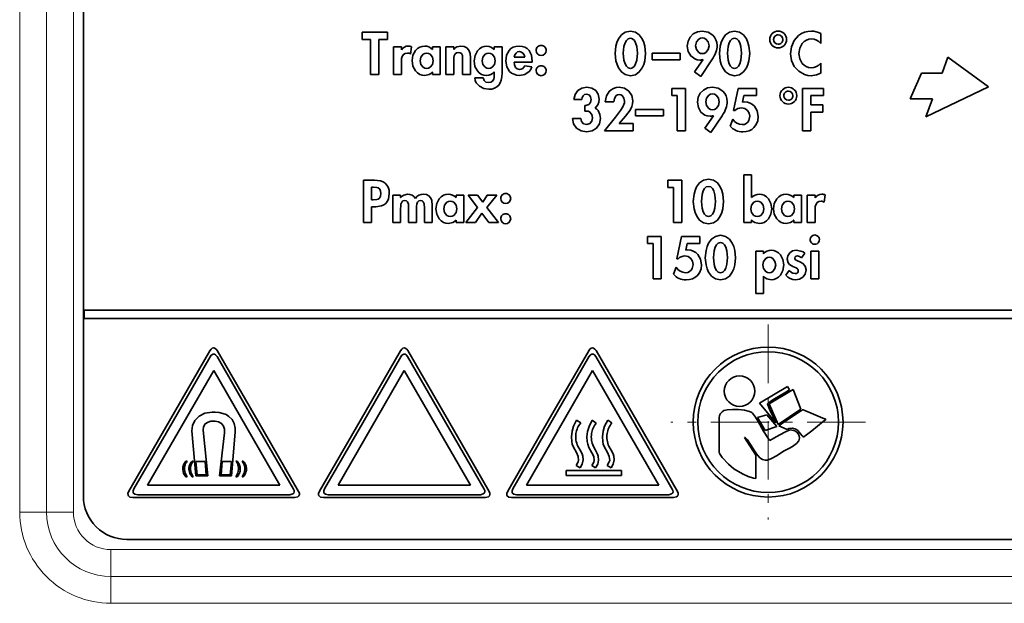
# Model space of a CAD drawing. Extents: x 0 to 210, y 0 to 297.
# Drawn here: x 103 to 114, y 216 to 222 of the extents above; entities that cross this region are included whole.
import ezdxf

# ---------------------------------------------------------------- set-up
doc = ezdxf.new("R2010")
doc.units = 0
doc.linetypes.add('DASHDOT', pattern=[18.5, 12, -3, 0.5, -3])

msp = doc.modelspace()

# ---------------------------------------------------------------- linework, layer by layer
at = {"color": 7, "lineweight": 13}
for p, q in [((102.584816, 216.785507), (102.584816, 227.785507)), ((102.893829, 216.785507), (102.893829, 227.785507)), ((103.202835, 216.785507), (103.202835, 227.785507)), ((102.893829, 216.785507), (102.584816, 216.785507)), ((102.893829, 216.785507), (103.202835, 216.785507)), ((103.636093, 216.352249), (119.636101, 216.352249)), ((103.636093, 216.043243), (103.636093, 216.352249)), ((103.636093, 216.043243), (103.636093, 215.734238)), ((119.636101, 216.043243), (103.636093, 216.043243)), ((119.636101, 215.734238), (103.636093, 215.734238))]:
    msp.add_line(p, q, dxfattribs=at)
at = {"color": 7, "lineweight": 35}
for p, q in [((103.319366, 227.635437), (103.319366, 216.968781)), ((106.529839, 222.310471), (106.821579, 222.310471)), ((106.529839, 222.227676), (106.529839, 222.310471)), ((106.628166, 222.227676), (106.529839, 222.227676)), ((106.628166, 221.822739), (106.628166, 222.227676)), ((106.723251, 222.227676), (106.723251, 221.822739)), ((106.821579, 222.227676), (106.723251, 222.227676)), ((106.821579, 222.310471), (106.821579, 222.227676)), ((111.813721, 222.294937), (111.813721, 222.181076)), ((106.891258, 222.14035), (106.981804, 222.14035)), ((106.891258, 221.822739), (106.891258, 222.14035)), ((106.981804, 222.14035), (106.981804, 222.107361)), ((106.981804, 222.107361), (106.983093, 222.107361)), ((107.099541, 222.142929), (107.088547, 222.058838)), ((107.339493, 222.14035), (107.428749, 222.14035)), ((107.339493, 222.110565), (107.339493, 222.14035)), ((107.428749, 222.14035), (107.428749, 221.822739)), ((107.494034, 222.14035), (107.584579, 222.14035)), ((107.494034, 221.822739), (107.494034, 222.14035)), ((107.584579, 222.14035), (107.584579, 222.111237)), ((107.584579, 222.111237), (107.585876, 222.111237)), ((108.050247, 222.10994), (108.051559, 222.10994)), ((108.051559, 222.14035), (108.142113, 222.14035)), ((108.051559, 222.10994), (108.051559, 222.14035)), ((108.142113, 222.14035), (108.142113, 221.842133)), ((107.688049, 221.822739), (107.688049, 221.990906)), ((107.778656, 222.016785), (107.778656, 221.822739)), ((108.28244, 222.02327), (108.403427, 222.02327)), ((109.87149, 222.067245), (110.194931, 222.067245)), ((109.87149, 221.992859), (109.87149, 222.067245)), ((110.194931, 221.992859), (109.87149, 221.992859)), ((110.194931, 222.067245), (110.194931, 221.992859)), ((110.360413, 221.853134), (110.460716, 221.994781)), ((110.559647, 221.994156), (110.430283, 221.802032)), ((110.460716, 221.994781), (110.459396, 221.996078)), ((113.278793, 222.024231), (113.210983, 221.837646)), ((113.747108, 221.679962), (113.278793, 222.024231)), ((106.981804, 221.965668), (106.981804, 221.822739)), ((107.584579, 221.979919), (107.584579, 221.822739)), ((108.4888, 221.966965), (108.279861, 221.966965)), ((108.403427, 221.924942), (108.486855, 221.911362)), ((108.4888, 221.977966), (108.4888, 221.966965)), ((111.813721, 221.952087), (111.813721, 221.838898)), ((106.723251, 221.822739), (106.628166, 221.822739)), ((106.981804, 221.822739), (106.891258, 221.822739)), ((107.339493, 221.851837), (107.338196, 221.851837)), ((107.339493, 221.822739), (107.339493, 221.851837)), ((107.428749, 221.822739), (107.339493, 221.822739)), ((107.584579, 221.822739), (107.494034, 221.822739)), ((107.778656, 221.822739), (107.688049, 221.822739)), ((107.827744, 221.785217), (107.923462, 221.785217)), ((108.051559, 221.854431), (108.050247, 221.854431)), ((108.051559, 221.833725), (108.051559, 221.854431)), ((110.430283, 221.802032), (110.360413, 221.853134)), ((112.972916, 221.837646), (112.845459, 221.543533)), ((113.210983, 221.837646), (112.972916, 221.837646)), ((110.096687, 221.663712), (110.255791, 221.663712)), ((110.096687, 221.580917), (110.096687, 221.663712)), ((110.255791, 221.663712), (110.255791, 221.17598)), ((110.808731, 221.407547), (110.861099, 221.663712)), ((110.861099, 221.663712), (111.073318, 221.663712)), ((111.073318, 221.663712), (111.073318, 221.580917)), ((111.604889, 221.663712), (111.846855, 221.663712)), ((111.604889, 221.17598), (111.604889, 221.663712)), ((111.846855, 221.663712), (111.846855, 221.580917)), ((113.025452, 221.335693), (113.747108, 221.679962)), ((109.060577, 221.53627), (108.970024, 221.53627)), ((110.160706, 221.580917), (110.096687, 221.580917)), ((110.160706, 221.17598), (110.160706, 221.580917)), ((110.928391, 221.580917), (110.911568, 221.5065)), ((111.073318, 221.580917), (110.928391, 221.580917)), ((111.846855, 221.580917), (111.699974, 221.580917)), ((111.699974, 221.580917), (111.699974, 221.473511)), ((112.845459, 221.543533), (113.10218, 221.543533)), ((113.10218, 221.543533), (113.025452, 221.335693)), ((109.096802, 221.468353), (109.10714, 221.468353)), ((109.096802, 221.400421), (109.096802, 221.468353)), ((109.431152, 221.510406), (109.330208, 221.510406)), ((110.911568, 221.5065), (110.936142, 221.507828)), ((111.699974, 221.473511), (111.837784, 221.473511)), ((111.837784, 221.473511), (111.837784, 221.390717)), ((108.951881, 221.316986), (109.047653, 221.316986)), ((109.114258, 221.401718), (109.096802, 221.400421)), ((109.323723, 221.17598), (109.447922, 221.33252)), ((109.564362, 221.342224), (109.492592, 221.258774)), ((109.679489, 221.420486), (110.002922, 221.420486)), ((109.679489, 221.3461), (109.679489, 221.420486)), ((110.002922, 221.3461), (109.679489, 221.3461)), ((110.002922, 221.420486), (110.002922, 221.3461)), ((110.4776, 221.206375), (110.577911, 221.348022)), ((110.676842, 221.347397), (110.547478, 221.155273)), ((110.577911, 221.348022), (110.576591, 221.349319)), ((110.77124, 221.227737), (110.79966, 221.309204)), ((110.823601, 221.407547), (110.808731, 221.407547)), ((111.699974, 221.390717), (111.699974, 221.17598)), ((111.837784, 221.390717), (111.699974, 221.390717)), ((109.492592, 221.258774), (109.652328, 221.258774)), ((109.652328, 221.258774), (109.652328, 221.17598)), ((110.547478, 221.155273), (110.4776, 221.206375)), ((109.652328, 221.17598), (109.323723, 221.17598)), ((110.255791, 221.17598), (110.160706, 221.17598)), ((111.699974, 221.17598), (111.604889, 221.17598)), ((110.926094, 220.117645), (110.926094, 220.666183)), ((110.926094, 220.666183), (111.01664, 220.666183)), ((111.01664, 220.666183), (111.01664, 220.406143)), ((106.544334, 220.605377), (106.673698, 220.605377)), ((106.544334, 220.117645), (106.544334, 220.605377)), ((106.63942, 220.526459), (106.63942, 220.378983)), ((106.656242, 220.526459), (106.63942, 220.526459)), ((110.053047, 220.605377), (110.212158, 220.605377)), ((110.053047, 220.522583), (110.053047, 220.605377)), ((110.117073, 220.522583), (110.053047, 220.522583)), ((110.117073, 220.117645), (110.117073, 220.522583)), ((110.212158, 220.605377), (110.212158, 220.117645)), ((106.883247, 220.435242), (106.973793, 220.435242)), ((106.883247, 220.117645), (106.883247, 220.435242)), ((106.973793, 220.435242), (106.973793, 220.406769)), ((106.973793, 220.406769), (106.975082, 220.406769)), ((107.612801, 220.435242), (107.702057, 220.435242)), ((107.612801, 220.405472), (107.612801, 220.435242)), ((107.702057, 220.435242), (107.702057, 220.117645)), ((107.859215, 220.290359), (107.749886, 220.435242)), ((107.749886, 220.435242), (107.859848, 220.435242)), ((107.859848, 220.435242), (107.918701, 220.353088)), ((107.918701, 220.353088), (107.96917, 220.435242)), ((108.080444, 220.435242), (107.967903, 220.290359)), ((107.96917, 220.435242), (108.080444, 220.435242)), ((111.502403, 220.435242), (111.59169, 220.435242)), ((111.502403, 220.405472), (111.502403, 220.435242)), ((111.59169, 220.435242), (111.59169, 220.117645)), ((111.656914, 220.435242), (111.747459, 220.435242)), ((111.656914, 220.117645), (111.656914, 220.435242)), ((111.747459, 220.435242), (111.747459, 220.402267)), ((111.747459, 220.402267), (111.748779, 220.402267)), ((111.865227, 220.437836), (111.854202, 220.353745)), ((106.63942, 220.378983), (106.658829, 220.378983)), ((106.63942, 220.300064), (106.63942, 220.117645)), ((106.686646, 220.300064), (106.63942, 220.300064)), ((107.337341, 220.315582), (107.337341, 220.117645)), ((107.723358, 220.117645), (107.859215, 220.290359)), ((107.967903, 220.290359), (108.101807, 220.117645)), ((106.973793, 220.273529), (106.973793, 220.117645)), ((107.065002, 220.117645), (107.065002, 220.278702)), ((107.155548, 220.273529), (107.155548, 220.117645)), ((107.246765, 220.117645), (107.246765, 220.284531)), ((107.908997, 220.228256), (107.835899, 220.117645)), ((107.990524, 220.117645), (107.908997, 220.228256)), ((111.747459, 220.26059), (111.747459, 220.117645)), ((106.63942, 220.117645), (106.544334, 220.117645)), ((106.973793, 220.117645), (106.883247, 220.117645)), ((107.155548, 220.117645), (107.065002, 220.117645)), ((107.337341, 220.117645), (107.246765, 220.117645)), ((107.612801, 220.146759), (107.611511, 220.146759)), ((107.612801, 220.117645), (107.612801, 220.146759)), ((107.702057, 220.117645), (107.612801, 220.117645)), ((107.835899, 220.117645), (107.723358, 220.117645)), ((108.101807, 220.117645), (107.990524, 220.117645)), ((110.212158, 220.117645), (110.117073, 220.117645)), ((111.01664, 220.117645), (110.926094, 220.117645)), ((111.01664, 220.147385), (111.01664, 220.117645)), ((111.01796, 220.147385), (111.01664, 220.147385)), ((111.502403, 220.146759), (111.501083, 220.146759)), ((111.502403, 220.117645), (111.502403, 220.146759)), ((111.59169, 220.117645), (111.502403, 220.117645)), ((111.747459, 220.117645), (111.656914, 220.117645)), ((109.817001, 219.958618), (109.976105, 219.958618)), ((109.817001, 219.875824), (109.817001, 219.958618)), ((109.976105, 219.958618), (109.976105, 219.470886)), ((110.155197, 219.702454), (110.207565, 219.958618)), ((110.207565, 219.958618), (110.419777, 219.958618)), ((110.419777, 219.958618), (110.419777, 219.875824)), ((109.881027, 219.875824), (109.817001, 219.875824)), ((109.881027, 219.470886), (109.881027, 219.875824)), ((110.274857, 219.875824), (110.258034, 219.801407)), ((110.419777, 219.875824), (110.274857, 219.875824)), ((110.258034, 219.801407), (110.282608, 219.802734)), ((111.063896, 219.788483), (111.154449, 219.788483)), ((111.063896, 219.301407), (111.063896, 219.788483)), ((111.154449, 219.788483), (111.154449, 219.759384)), ((111.631134, 219.765839), (111.592316, 219.71344)), ((111.699005, 219.788483), (111.789551, 219.788483)), ((111.699005, 219.470886), (111.699005, 219.788483)), ((111.789551, 219.788483), (111.789551, 219.470886)), ((110.170067, 219.702454), (110.155197, 219.702454)), ((110.117706, 219.522644), (110.146126, 219.604126)), ((111.154449, 219.500626), (111.154449, 219.301407)), ((111.155769, 219.500626), (111.154449, 219.500626)), ((111.409897, 219.51358), (111.451302, 219.567261)), ((109.976105, 219.470886), (109.881027, 219.470886)), ((111.789551, 219.470886), (111.699005, 219.470886)), ((111.154449, 219.301407), (111.063896, 219.301407)), ((103.328598, 219.109818), (114.242714, 219.109818)), ((103.328598, 219.01355), (103.328598, 219.109818)), ((114.242714, 219.01355), (103.328598, 219.01355)), ((104.310249, 217.834473), (104.775627, 218.640457)), ((104.860451, 218.645462), (105.328697, 217.834473)), ((106.505943, 217.834473), (106.971321, 218.640457)), ((107.056137, 218.645462), (107.524384, 217.834473)), ((108.674698, 217.834473), (109.140076, 218.640457)), ((109.224899, 218.645462), (109.693146, 217.834473)), ((104.341187, 217.813248), (104.77832, 218.570465)), ((104.857994, 218.575089), (105.297844, 217.813248)), ((106.53688, 217.813248), (106.974014, 218.570465)), ((107.05368, 218.575089), (107.49353, 217.813248)), ((108.705635, 217.813248), (109.142769, 218.570465)), ((109.222435, 218.575089), (109.662292, 217.813248)), ((104.057961, 217.095901), (104.82003, 218.415817)), ((104.82003, 218.415817), (105.582031, 217.095901)), ((106.253654, 217.095901), (107.015724, 218.415817)), ((107.015724, 218.415817), (107.777718, 217.095901)), ((108.422409, 217.095901), (109.184479, 218.415817)), ((109.184479, 218.415817), (109.946472, 217.095901)), ((111.432281, 218.229797), (111.107811, 218.037445)), ((111.496368, 218.197723), (111.219978, 218.029434)), ((111.452271, 218.193695), (111.432281, 218.229797)), ((111.584488, 217.96933), (111.496368, 218.197723)), ((111.107811, 218.037445), (111.296089, 217.813126)), ((111.219978, 218.029434), (111.324142, 217.793152)), ((104.837173, 217.934677), (104.802597, 217.934677)), ((111.191986, 217.905319), (111.083801, 217.87323)), ((111.308113, 217.769119), (111.191986, 217.905319)), ((111.324142, 217.793152), (111.584488, 217.96933)), ((103.842438, 217.024063), (104.310249, 217.834473)), ((103.901634, 217.052063), (104.341187, 217.813248)), ((104.820251, 217.83316), (104.837173, 217.83316)), ((105.297844, 217.813248), (105.738358, 217.05014)), ((105.328697, 217.834473), (105.797676, 217.022156)), ((106.038132, 217.024063), (106.505943, 217.834473)), ((106.097328, 217.052063), (106.53688, 217.813248)), ((107.49353, 217.813248), (107.934044, 217.05014)), ((107.524384, 217.834473), (107.99337, 217.022156)), ((108.206894, 217.024063), (108.674698, 217.834473)), ((108.266083, 217.052063), (108.705635, 217.813248)), ((109.000877, 217.843262), (109.04789, 217.811111)), ((109.179901, 217.842163), (109.226913, 217.810013)), ((109.359077, 217.843262), (109.406158, 217.811111)), ((109.662292, 217.813248), (110.102798, 217.05014)), ((109.693146, 217.834473), (110.162125, 217.022156)), ((110.643127, 217.87323), (110.643127, 217.476608)), ((111.083801, 217.87323), (111.171997, 217.724991)), ((104.569389, 217.718384), (104.615738, 217.200485)), ((104.751839, 217.200485), (104.696663, 217.727219)), ((104.943108, 217.697052), (104.887932, 217.200485)), ((104.943108, 217.739716), (104.943108, 217.697052)), ((105.024033, 217.200485), (105.065964, 217.705887)), ((105.065964, 217.705887), (105.065964, 217.752228)), ((111.171997, 217.724991), (111.308113, 217.769119)), ((111.332138, 217.7771), (111.428284, 217.737061)), ((111.063736, 217.440582), (110.93557, 217.644897)), ((104.499947, 217.371155), (104.513336, 217.371155)), ((104.570641, 217.371155), (104.58403, 217.371155)), ((104.615738, 217.366013), (104.722412, 217.366013)), ((104.628983, 217.212982), (104.615738, 217.366013)), ((104.722412, 217.366013), (104.734917, 217.212982)), ((104.904854, 217.212982), (104.917358, 217.366013)), ((104.917358, 217.366013), (105.024033, 217.366013)), ((105.024033, 217.366013), (105.010788, 217.212982)), ((105.07634, 217.371155), (105.089729, 217.371155)), ((105.147041, 217.371155), (105.160431, 217.371155)), ((111.063736, 217.172211), (111.063736, 217.440582)), ((111.171989, 217.380539), (111.179871, 217.380539)), ((108.880074, 217.263077), (109.519287, 217.263077)), ((108.880074, 217.206879), (108.880074, 217.263077)), ((109.04097, 217.294678), (108.996246, 217.322189)), ((109.219994, 217.293503), (109.17527, 217.321091)), ((109.399246, 217.294678), (109.354515, 217.322189)), ((109.519287, 217.263077), (109.519287, 217.206879)), ((104.513336, 217.188782), (104.499947, 217.188782)), ((104.58403, 217.188782), (104.570641, 217.188782)), ((104.615738, 217.200485), (104.751839, 217.200485)), ((104.734917, 217.212982), (104.628983, 217.212982)), ((104.887932, 217.200485), (105.024033, 217.200485)), ((105.010788, 217.212982), (104.904854, 217.212982)), ((105.089729, 217.188782), (105.07634, 217.188782)), ((105.160431, 217.188782), (105.147041, 217.188782)), ((109.519287, 217.206879), (108.880074, 217.206879)), ((105.582031, 217.095901), (104.057961, 217.095901)), ((107.777718, 217.095901), (106.253654, 217.095901)), ((109.946472, 217.095901), (108.422409, 217.095901)), ((104.819473, 216.95256), (103.887543, 216.95256)), ((104.819443, 216.98468), (103.944008, 216.98468)), ((105.69738, 216.98468), (104.819443, 216.98468)), ((105.753983, 216.95256), (104.819473, 216.95256)), ((107.015167, 216.95256), (106.083229, 216.95256)), ((107.015137, 216.98468), (106.139702, 216.98468)), ((107.893066, 216.98468), (107.015137, 216.98468)), ((107.949669, 216.95256), (107.015167, 216.95256)), ((109.183922, 216.95256), (108.251984, 216.95256)), ((109.183891, 216.98468), (108.308456, 216.98468)), ((110.061829, 216.98468), (109.183891, 216.98468)), ((110.118423, 216.95256), (109.183922, 216.95256)), ((119.486031, 216.468781), (103.819366, 216.468781))]:
    msp.add_line(p, q, dxfattribs=at)
at = {"color": 7, "linetype": 'DASHDOT', "lineweight": 13, "ltscale": 0.056102}
for p, q in [((111.20694, 218.942993), (111.20694, 216.698929)), ((112.328979, 217.820953), (110.084908, 217.820953))]:
    msp.add_line(p, q, dxfattribs=at)
at = {"color": 7, "lineweight": 35}
for points in [[(109.445274, 222.066071), (109.454193, 222.15036), (109.466087, 222.19342), (109.483604, 222.233932), (109.516579, 222.279938), (109.56163, 222.311615), (109.619934, 222.32341)], [(109.620056, 222.240616), (109.594231, 222.233566), (109.574295, 222.214783), (109.55954, 222.187775), (109.546738, 222.145035), (109.538406, 222.067245)], [(109.619934, 222.32341), (109.678238, 222.3116), (109.723274, 222.279922), (109.756233, 222.233963), (109.77375, 222.193451), (109.785637, 222.150391), (109.794556, 222.065948)], [(109.701454, 222.067352), (109.693352, 222.144516), (109.680779, 222.187103), (109.666039, 222.214462), (109.646042, 222.23349), (109.620056, 222.240616)], [(110.276352, 222.150681), (110.284615, 222.207397), (110.308029, 222.255066), (110.344528, 222.291656), (110.392014, 222.315125), (110.448433, 222.323395)], [(110.449051, 222.245758), (110.426735, 222.242065), (110.407822, 222.231903), (110.381386, 222.197769), (110.372063, 222.154587)], [(110.448433, 222.323395), (110.515762, 222.311249), (110.569946, 222.277145), (110.590866, 222.252518), (110.606476, 222.223602), (110.615921, 222.191971), (110.619194, 222.157166)], [(110.526688, 222.154572), (110.517197, 222.197769), (110.490448, 222.231903), (110.47142, 222.242065), (110.449051, 222.245758)], [(110.64566, 222.066071), (110.654579, 222.15036), (110.666473, 222.19342), (110.68399, 222.233932), (110.716965, 222.279938), (110.762016, 222.311615), (110.82032, 222.32341)], [(110.820442, 222.240616), (110.794617, 222.233566), (110.774673, 222.214783), (110.759926, 222.187775), (110.747131, 222.145035), (110.738792, 222.067245)], [(110.82032, 222.32341), (110.878616, 222.3116), (110.92366, 222.279922), (110.956619, 222.233963), (110.974136, 222.193451), (110.986023, 222.150391), (110.994934, 222.065948)], [(110.90184, 222.067352), (110.893738, 222.144516), (110.881165, 222.187103), (110.866425, 222.214462), (110.84642, 222.23349), (110.820442, 222.240616)], [(111.464447, 222.062714), (111.475746, 222.142975), (111.50798, 222.214279), (111.558617, 222.2715), (111.591225, 222.293915), (111.627747, 222.310486), (111.665009, 222.320068), (111.705086, 222.323395)], [(111.706352, 222.232849), (111.676224, 222.229584), (111.649353, 222.220337), (111.622498, 222.203186), (111.600357, 222.180283), (111.572365, 222.126419), (111.562744, 222.064667)], [(107.105972, 221.983154), (107.115784, 222.044815), (107.144218, 222.09845), (107.166595, 222.121216), (107.193657, 222.138245), (107.220673, 222.147446), (107.25087, 222.150681)], [(107.585876, 222.111237), (107.602173, 222.129395), (107.622169, 222.141617), (107.668701, 222.150681)], [(107.668701, 222.150681), (107.70649, 222.145874), (107.735153, 222.132355), (107.76091, 222.102966), (107.774612, 222.063416), (107.778656, 222.016785)], [(107.820625, 221.979279), (107.830391, 222.042892), (107.858963, 222.097717), (107.881195, 222.120483), (107.90818, 222.137619), (107.936356, 222.147278), (107.968132, 222.150681)], [(108.184143, 221.978622), (108.193733, 222.046173), (108.222549, 222.1008), (108.244316, 222.12175), (108.270966, 222.137482), (108.302124, 222.147278), (108.338081, 222.150681)], [(108.338081, 222.150681), (108.374329, 222.147217), (108.405342, 222.137268), (108.43145, 222.121353), (108.452499, 222.10022), (108.479904, 222.045349), (108.4888, 221.977966)], [(110.421219, 221.988983), (110.389374, 221.992493), (110.360939, 222.002426), (110.315323, 222.0383), (110.286438, 222.089935), (110.276352, 222.150681)], [(110.372063, 222.154587), (110.381386, 222.111374), (110.407822, 222.07724), (110.426735, 222.067078), (110.449051, 222.06337)], [(110.449051, 222.06337), (110.47142, 222.067078), (110.490448, 222.07724), (110.517197, 222.111374), (110.526688, 222.154572)], [(107.051025, 222.070465), (107.024101, 222.066116), (107.005188, 222.05423), (106.990005, 222.029617), (106.984802, 222.009476), (106.981804, 221.965668)], [(107.272858, 222.070465), (107.251129, 222.066864), (107.232704, 222.056976), (107.206917, 222.023804), (107.197815, 221.981873)], [(107.348534, 221.981873), (107.339264, 222.023804), (107.313171, 222.056976), (107.294632, 222.066864), (107.272858, 222.070465)], [(107.638901, 222.078247), (107.616234, 222.073608), (107.600952, 222.061234), (107.589554, 222.036621), (107.586113, 222.017487), (107.584579, 221.979919)], [(107.688049, 221.990906), (107.687134, 222.026169), (107.68438, 222.04303), (107.674355, 222.064087), (107.660286, 222.074432), (107.638901, 222.078247)], [(107.987534, 222.070465), (107.965797, 222.066818), (107.947372, 222.056808), (107.921593, 222.023315), (107.912491, 221.981201)], [(108.062531, 221.981201), (108.053436, 222.023315), (108.027679, 222.056808), (108.009262, 222.066818), (107.987534, 222.070465)], [(108.343246, 222.08728), (108.320526, 222.082581), (108.303032, 222.069962), (108.289391, 222.048691), (108.28244, 222.02327)], [(108.403427, 222.02327), (108.39653, 222.048065), (108.383141, 222.069229), (108.365677, 222.082367), (108.343246, 222.08728)], [(109.619942, 221.809799), (109.562088, 221.821548), (109.517166, 221.853058), (109.4841, 221.898773), (109.466431, 221.939087), (109.454376, 221.981964), (109.445274, 222.066071)], [(109.538406, 222.067245), (109.546745, 221.989288), (109.559555, 221.94606), (109.57431, 221.918732), (109.594238, 221.899719), (109.620056, 221.892609)], [(109.794556, 222.065948), (109.785461, 221.981995), (109.773415, 221.939133), (109.75576, 221.898804), (109.72271, 221.853043), (109.677795, 221.821533), (109.619942, 221.809799)], [(109.620056, 221.892609), (109.646042, 221.899841), (109.666039, 221.919098), (109.680779, 221.946747), (109.693352, 221.989746), (109.701454, 222.067352)], [(110.820328, 221.809799), (110.762474, 221.821548), (110.717552, 221.853058), (110.684486, 221.898773), (110.666817, 221.939087), (110.654762, 221.981964), (110.64566, 222.066071)], [(110.738792, 222.067245), (110.747131, 221.989288), (110.759941, 221.94606), (110.774689, 221.918732), (110.794624, 221.899719), (110.820442, 221.892609)], [(110.994934, 222.065948), (110.985847, 221.981995), (110.973801, 221.939133), (110.956146, 221.898804), (110.923096, 221.853043), (110.878181, 221.821533), (110.820328, 221.809799)], [(110.820442, 221.892609), (110.84642, 221.899841), (110.866425, 221.919098), (110.881165, 221.946747), (110.893738, 221.989746), (110.90184, 222.067352)], [(111.703133, 221.809784), (111.663116, 221.813232), (111.625641, 221.823181), (111.55986, 221.860077), (111.508957, 221.915558), (111.476105, 221.984741), (111.464447, 222.062714)], [(111.562744, 222.064667), (111.572617, 222.004333), (111.60099, 221.951706), (111.621521, 221.930679), (111.645981, 221.914474), (111.674118, 221.904053), (111.705719, 221.90036)], [(107.252159, 221.812363), (107.221039, 221.815735), (107.193359, 221.825302), (107.166382, 221.842545), (107.144142, 221.865494), (107.115715, 221.920166), (107.105972, 221.983154)], [(107.197815, 221.981873), (107.206917, 221.939743), (107.232704, 221.90625), (107.251129, 221.896225), (107.272858, 221.892578)], [(107.272858, 221.892578), (107.294632, 221.896225), (107.313171, 221.90625), (107.339264, 221.939743), (107.348534, 221.981873)], [(107.9636, 221.812363), (107.932632, 221.815598), (107.905312, 221.824799), (107.878815, 221.841492), (107.85717, 221.8638), (107.829865, 221.917175), (107.820625, 221.979279)], [(107.912491, 221.981201), (107.921593, 221.939255), (107.947372, 221.906067), (107.965797, 221.896179), (107.987534, 221.892578)], [(107.987534, 221.892578), (108.009262, 221.896179), (108.027679, 221.906067), (108.053436, 221.939255), (108.062531, 221.981201)], [(108.342621, 221.812363), (108.307587, 221.815552), (108.249275, 221.839569), (108.226517, 221.85936), (108.195084, 221.911987), (108.184143, 221.978622)], [(108.279861, 221.966965), (108.283501, 221.934677), (108.295647, 221.905945), (108.314598, 221.888306), (108.342621, 221.881592)], [(108.342621, 221.881592), (108.362938, 221.884811), (108.379562, 221.893799), (108.403427, 221.924942)], [(108.486855, 221.911362), (108.47316, 221.882019), (108.454483, 221.857513), (108.404724, 221.823944), (108.342621, 221.812363)], [(111.705719, 221.90036), (111.735069, 221.903931), (111.763199, 221.913925), (111.790573, 221.930557), (111.813721, 221.952087)], [(107.338196, 221.851837), (107.321205, 221.835022), (107.30027, 221.822647), (107.252159, 221.812363)], [(107.988174, 221.653259), (107.930992, 221.661957), (107.880554, 221.687469), (107.843811, 221.728851), (107.832756, 221.755219), (107.827744, 221.785217)], [(107.923462, 221.785217), (107.934135, 221.755844), (107.955727, 221.736526), (107.986221, 221.729568)], [(107.986221, 221.729568), (108.01329, 221.733963), (108.031616, 221.745941), (108.045395, 221.770599), (108.049622, 221.790649), (108.051559, 221.833725)], [(111.813721, 221.838898), (111.765968, 221.819824), (111.703133, 221.809784)], [(108.970024, 221.53627), (108.984627, 221.593674), (109.015121, 221.637985), (109.060417, 221.666534), (109.119431, 221.676636)], [(109.119431, 221.676636), (109.176849, 221.666931), (109.221169, 221.639282), (109.24971, 221.595856), (109.259819, 221.538849)], [(109.330208, 221.510406), (109.343918, 221.575943), (109.375259, 221.628693), (109.39753, 221.648773), (109.424187, 221.663849), (109.455231, 221.67334), (109.490639, 221.676636)], [(109.490639, 221.676636), (109.55307, 221.664627), (109.603355, 221.631516), (109.636902, 221.581665), (109.649109, 221.519455)], [(110.393539, 221.503922), (110.40181, 221.560638), (110.425224, 221.608307), (110.461716, 221.644897), (110.509209, 221.668365), (110.56562, 221.676636)], [(110.56562, 221.676636), (110.63295, 221.66449), (110.687134, 221.630386), (110.708054, 221.605759), (110.723671, 221.576843), (110.733109, 221.545212), (110.736382, 221.510406)], [(109.113632, 221.597717), (109.091888, 221.59259), (109.075745, 221.579163), (109.06488, 221.559052), (109.060577, 221.53627)], [(109.10714, 221.468353), (109.14135, 221.47673), (109.162178, 221.500061), (109.169212, 221.535614)], [(109.169212, 221.535614), (109.162697, 221.566086), (109.143837, 221.588806), (109.113632, 221.597717)], [(109.259819, 221.538849), (109.256348, 221.506165), (109.245407, 221.474686), (109.231827, 221.453964), (109.213249, 221.437317)], [(109.491272, 221.593842), (109.47187, 221.59021), (109.456291, 221.580399), (109.436386, 221.548416), (109.431152, 221.510406)], [(109.554031, 221.514908), (109.546677, 221.550903), (109.525375, 221.581146), (109.509857, 221.590424), (109.491272, 221.593842)], [(110.566246, 221.598999), (110.543922, 221.595306), (110.525009, 221.585144), (110.498573, 221.55101), (110.489258, 221.507828)], [(110.643875, 221.507812), (110.634384, 221.55101), (110.607643, 221.585144), (110.588608, 221.595306), (110.566246, 221.598999)], [(109.213249, 221.437317), (109.233383, 221.424866), (109.249336, 221.407745), (109.269608, 221.36467), (109.275948, 221.318283)], [(109.447922, 221.33252), (109.506294, 221.408051), (109.534149, 221.452682), (109.551521, 221.49559), (109.554031, 221.514908)], [(109.649109, 221.519455), (109.645935, 221.484985), (109.63707, 221.453094), (109.618088, 221.413788), (109.564362, 221.342224)], [(110.538406, 221.342224), (110.506561, 221.345734), (110.478127, 221.355667), (110.43251, 221.391541), (110.403625, 221.443176), (110.393539, 221.503922)], [(110.489258, 221.507828), (110.498573, 221.464615), (110.525009, 221.430481), (110.543922, 221.420319), (110.566246, 221.416611)], [(110.566246, 221.416611), (110.588608, 221.420319), (110.607643, 221.430481), (110.634384, 221.464615), (110.643875, 221.507812)], [(110.996948, 221.342224), (110.989639, 221.379761), (110.969536, 221.410614), (110.939369, 221.431534), (110.901863, 221.43924)], [(110.936142, 221.507828), (110.968918, 221.504547), (110.998543, 221.495178), (111.026688, 221.478973), (111.0504, 221.457275), (111.082161, 221.40329), (111.093353, 221.338318)], [(109.113632, 221.163025), (109.051414, 221.174805), (109.001213, 221.20726), (108.966782, 221.256088), (108.951881, 221.316986)], [(109.047653, 221.316986), (109.057266, 221.281296), (109.08107, 221.255646), (109.117592, 221.245834)], [(109.275948, 221.318283), (109.263687, 221.253632), (109.229713, 221.204742), (109.178284, 221.173828), (109.113632, 221.163025)], [(109.182838, 221.324219), (109.174515, 221.362167), (109.150993, 221.391663), (109.134155, 221.399811), (109.114258, 221.401718)], [(109.117592, 221.245834), (109.153358, 221.257629), (109.175369, 221.286804), (109.182838, 221.324219)], [(110.79966, 221.309204), (110.821548, 221.283722), (110.848145, 221.263489), (110.877586, 221.250519), (110.909615, 221.245819)], [(110.909615, 221.245819), (110.934509, 221.249451), (110.955833, 221.259598), (110.973175, 221.275101), (110.986099, 221.2948), (110.996948, 221.342224)], [(111.093353, 221.338318), (111.087456, 221.288956), (111.070541, 221.246307), (111.043785, 221.21138), (111.018082, 221.190933), (110.988014, 221.175781), (110.953773, 221.16629), (110.916107, 221.163025)], [(106.745499, 220.454544), (106.742569, 220.481766), (106.734146, 220.50119), (106.715286, 220.517181), (106.698448, 220.522903), (106.656242, 220.526459)], [(106.673698, 220.605377), (106.743195, 220.597275), (106.772034, 220.586639), (106.796448, 220.571167), (106.816063, 220.550507), (106.830528, 220.524323), (106.839478, 220.492264), (106.842537, 220.453995)], [(110.345306, 220.360977), (110.354218, 220.445267), (110.366119, 220.488327), (110.383636, 220.528839), (110.416611, 220.574844), (110.461662, 220.606537), (110.519966, 220.618317)], [(110.520088, 220.535522), (110.494263, 220.528473), (110.474319, 220.509705), (110.459572, 220.482697), (110.44677, 220.439941), (110.438438, 220.362152)], [(110.519966, 220.618317), (110.578262, 220.606506), (110.623306, 220.574829), (110.656265, 220.52887), (110.673782, 220.488373), (110.685669, 220.445297), (110.69458, 220.36087)], [(110.601486, 220.362274), (110.593384, 220.439423), (110.580811, 220.482025), (110.566071, 220.509369), (110.546066, 220.528397), (110.520088, 220.535522)], [(106.658829, 220.378983), (106.697792, 220.382233), (106.713089, 220.387115), (106.730629, 220.399994), (106.741745, 220.421936), (106.745499, 220.454544)], [(106.842537, 220.453995), (106.832184, 220.386276), (106.819473, 220.359802), (106.801941, 220.338211), (106.779739, 220.321472), (106.753021, 220.309555), (106.686646, 220.300064)], [(106.975082, 220.406769), (106.990486, 220.423477), (107.009529, 220.435638), (107.052719, 220.445587)], [(107.236427, 220.445587), (107.271973, 220.440765), (107.298523, 220.427261), (107.321869, 220.39827), (107.330994, 220.37352), (107.337341, 220.315582)], [(107.37928, 220.278061), (107.389099, 220.339722), (107.417526, 220.393356), (107.439911, 220.416122), (107.466972, 220.433151), (107.493988, 220.442352), (107.524178, 220.445587)], [(111.10466, 220.445587), (111.134315, 220.442368), (111.161003, 220.433228), (111.188217, 220.416061), (111.210815, 220.393112), (111.23954, 220.339432), (111.249527, 220.278061)], [(111.268883, 220.278061), (111.278694, 220.339722), (111.307121, 220.393356), (111.329498, 220.416122), (111.35656, 220.433151), (111.383568, 220.442352), (111.41375, 220.445587)], [(107.021652, 220.373154), (107.000595, 220.368103), (106.986824, 220.354797), (106.977142, 220.328918), (106.974564, 220.309387), (106.973793, 220.273529)], [(107.065002, 220.278702), (107.062469, 220.330872), (107.053879, 220.35556), (107.04126, 220.368317), (107.021652, 220.373154)], [(107.204071, 220.373154), (107.183411, 220.368057), (107.169647, 220.35466), (107.159607, 220.328644), (107.156693, 220.309113), (107.155548, 220.273529)], [(107.246765, 220.284531), (107.243652, 220.334259), (107.234978, 220.357071), (107.222733, 220.368744), (107.204071, 220.373154)], [(107.546165, 220.365372), (107.524445, 220.361771), (107.506012, 220.351883), (107.480232, 220.318726), (107.471123, 220.276779)], [(107.621841, 220.276779), (107.612572, 220.318726), (107.586487, 220.351883), (107.56794, 220.361771), (107.546165, 220.365372)], [(110.519974, 220.104706), (110.46212, 220.116455), (110.417198, 220.147964), (110.384132, 220.193695), (110.366463, 220.233994), (110.354408, 220.276871), (110.345306, 220.360977)], [(110.438438, 220.362152), (110.446777, 220.28418), (110.459587, 220.240967), (110.474335, 220.213638), (110.49427, 220.194626), (110.520088, 220.1875)], [(110.69458, 220.36087), (110.685493, 220.276901), (110.673447, 220.234039), (110.655792, 220.19371), (110.622742, 220.147949), (110.577827, 220.11644), (110.519974, 220.104706)], [(110.520088, 220.1875), (110.546066, 220.194748), (110.566071, 220.21402), (110.580811, 220.241653), (110.593384, 220.284668), (110.601486, 220.362274)], [(111.082664, 220.365372), (111.060928, 220.361771), (111.042496, 220.351883), (111.016724, 220.318726), (111.007622, 220.276779)], [(111.157661, 220.276779), (111.148567, 220.318726), (111.122818, 220.351883), (111.104401, 220.361771), (111.082664, 220.365372)], [(111.435783, 220.365372), (111.414047, 220.361771), (111.395622, 220.351883), (111.369843, 220.318726), (111.360748, 220.276779)], [(111.511475, 220.276779), (111.502197, 220.318726), (111.476112, 220.351883), (111.457573, 220.361771), (111.435783, 220.365372)], [(111.816711, 220.365372), (111.789787, 220.361023), (111.770859, 220.349136), (111.755676, 220.324524), (111.750465, 220.304382), (111.747459, 220.26059)], [(107.525467, 220.107269), (107.494354, 220.110641), (107.466675, 220.120209), (107.439697, 220.137451), (107.41745, 220.1604), (107.389023, 220.215088), (107.37928, 220.278061)], [(107.471123, 220.276779), (107.480232, 220.23465), (107.506012, 220.201157), (107.524445, 220.191132), (107.546165, 220.187485)], [(107.546165, 220.187485), (107.56794, 220.191132), (107.586487, 220.201157), (107.612572, 220.23465), (107.621841, 220.276779)], [(111.007622, 220.276779), (111.016724, 220.23465), (111.042496, 220.201157), (111.060928, 220.191132), (111.082664, 220.187485)], [(111.082664, 220.187485), (111.104401, 220.191132), (111.122818, 220.201157), (111.148567, 220.23465), (111.157661, 220.276779)], [(111.249527, 220.278061), (111.239777, 220.214813), (111.211281, 220.160172), (111.189049, 220.13736), (111.162071, 220.120224), (111.134148, 220.110657), (111.102715, 220.107269)], [(111.41507, 220.107269), (111.383949, 220.110641), (111.35627, 220.120209), (111.329292, 220.137451), (111.307053, 220.1604), (111.278625, 220.215088), (111.268883, 220.278061)], [(111.360748, 220.276779), (111.369843, 220.23465), (111.395622, 220.201157), (111.414047, 220.191132), (111.435783, 220.187485)], [(111.435783, 220.187485), (111.457573, 220.191132), (111.476112, 220.201157), (111.502197, 220.23465), (111.511475, 220.276779)], [(107.611511, 220.146759), (107.594521, 220.129944), (107.573578, 220.117554), (107.525467, 220.107269)], [(111.102715, 220.107269), (111.055, 220.11763), (111.034286, 220.130203), (111.01796, 220.147385)], [(111.501083, 220.146759), (111.4841, 220.129944), (111.463181, 220.117554), (111.41507, 220.107269)], [(110.483109, 219.714218), (110.492027, 219.798508), (110.503922, 219.841568), (110.521439, 219.88208), (110.554413, 219.928085), (110.599464, 219.959778), (110.657768, 219.971558)], [(110.657768, 219.971558), (110.716072, 219.959747), (110.761108, 219.92807), (110.794067, 219.882111), (110.811584, 219.841614), (110.823471, 219.798538), (110.83239, 219.714111)], [(110.65789, 219.888763), (110.632065, 219.881714), (110.612129, 219.862946), (110.597374, 219.835938), (110.584579, 219.793182), (110.576248, 219.715393)], [(110.739288, 219.715515), (110.731186, 219.792664), (110.718613, 219.835266), (110.703873, 219.86261), (110.683868, 219.881638), (110.65789, 219.888763)], [(110.343414, 219.637131), (110.336105, 219.674667), (110.316002, 219.705521), (110.285835, 219.72644), (110.248329, 219.734146)], [(110.282608, 219.802734), (110.315384, 219.799454), (110.345009, 219.790085), (110.373154, 219.77388), (110.396866, 219.752182), (110.428627, 219.698196), (110.439819, 219.63324)], [(111.24247, 219.798828), (111.272125, 219.795609), (111.298805, 219.786469), (111.326019, 219.769302), (111.348618, 219.746353), (111.377342, 219.692673), (111.387337, 219.631302)], [(111.428047, 219.695984), (111.43544, 219.737167), (111.456177, 219.76973), (111.488068, 219.791122), (111.528931, 219.798828)], [(111.544487, 219.735443), (111.530128, 219.731842), (111.519096, 219.722229), (111.514687, 219.708282)], [(111.528931, 219.798828), (111.582962, 219.790833), (111.608994, 219.780548), (111.631134, 219.765839)], [(111.592316, 219.71344), (111.570343, 219.72905), (111.544487, 219.735443)], [(110.256081, 219.540726), (110.280968, 219.544373), (110.302299, 219.554504), (110.319641, 219.570007), (110.332565, 219.589706), (110.343414, 219.637131)], [(110.439819, 219.63324), (110.433922, 219.583862), (110.417007, 219.541214), (110.390251, 219.506287), (110.36454, 219.48584), (110.33448, 219.470688), (110.30024, 219.461197), (110.262566, 219.457932)], [(110.657776, 219.457947), (110.599922, 219.469696), (110.555, 219.501205), (110.521935, 219.546936), (110.504272, 219.587234), (110.49221, 219.630112), (110.483109, 219.714218)], [(110.576248, 219.715393), (110.584579, 219.637421), (110.597389, 219.594208), (110.612137, 219.566879), (110.632072, 219.547867), (110.65789, 219.540741)], [(110.83239, 219.714111), (110.823296, 219.630142), (110.811249, 219.58728), (110.793594, 219.546951), (110.760544, 219.50119), (110.71563, 219.469681), (110.657776, 219.457947)], [(110.65789, 219.540741), (110.683868, 219.547989), (110.703873, 219.567261), (110.718613, 219.594894), (110.731186, 219.637909), (110.739288, 219.715515)], [(111.220467, 219.718613), (111.19873, 219.715012), (111.180305, 219.705124), (111.154526, 219.671967), (111.145432, 219.63002)], [(111.145432, 219.63002), (111.154526, 219.587891), (111.180305, 219.554398), (111.19873, 219.544373), (111.220467, 219.540726)], [(111.295464, 219.63002), (111.286369, 219.671967), (111.26062, 219.705124), (111.242203, 219.715012), (111.220467, 219.718613)], [(111.220467, 219.540726), (111.242203, 219.544373), (111.26062, 219.554398), (111.286369, 219.587891), (111.295464, 219.63002)], [(111.387337, 219.631302), (111.377579, 219.568054), (111.349091, 219.513412), (111.326851, 219.490601), (111.299873, 219.473465), (111.27195, 219.463898), (111.240517, 219.46051)], [(111.554825, 219.564667), (111.55233, 219.576874), (111.545433, 219.586395), (111.530914, 219.596222), (111.491432, 219.612534), (111.451958, 219.636032), (111.437439, 219.654694), (111.428047, 219.695984)], [(111.514687, 219.708282), (111.515884, 219.701111), (111.524452, 219.689697), (111.539444, 219.680832), (111.580147, 219.664291), (111.608337, 219.648941), (111.635773, 219.617996), (111.64537, 219.57309)], [(110.146126, 219.604126), (110.168015, 219.578629), (110.194611, 219.558395), (110.224052, 219.54541), (110.256081, 219.540726)], [(111.240517, 219.46051), (111.192802, 219.470871), (111.172096, 219.483444), (111.155769, 219.500626)], [(111.451302, 219.567261), (111.477814, 219.5439), (111.493233, 219.535645), (111.518593, 219.530396)], [(111.518593, 219.530396), (111.532707, 219.532837), (111.54422, 219.539764), (111.551979, 219.550583), (111.554825, 219.564667)], [(111.64537, 219.57309), (111.635437, 219.525757), (111.608589, 219.490356), (111.569237, 219.468185), (111.521805, 219.46051)], [(104.775627, 218.640457), (104.789963, 218.66127), (104.803757, 218.672455), (104.819786, 218.676163), (104.830391, 218.673676), (104.847916, 218.661362), (104.860451, 218.645462)], [(104.77832, 218.570465), (104.791718, 218.58992), (104.805283, 218.600769), (104.81237, 218.603363), (104.829704, 218.601654), (104.840988, 218.594788), (104.857994, 218.575089)], [(106.971321, 218.640457), (106.985649, 218.66127), (106.999451, 218.672455), (107.01548, 218.676163), (107.026077, 218.673676), (107.04361, 218.661362), (107.056137, 218.645462)], [(106.974014, 218.570465), (106.987404, 218.58992), (107.000969, 218.600769), (107.008057, 218.603363), (107.025391, 218.601654), (107.036682, 218.594788), (107.05368, 218.575089)], [(109.140076, 218.640457), (109.154404, 218.66127), (109.168205, 218.672455), (109.184235, 218.676163), (109.194839, 218.673676), (109.212364, 218.661362), (109.224899, 218.645462)], [(109.142769, 218.570465), (109.156158, 218.58992), (109.169724, 218.600769), (109.176819, 218.603363), (109.194153, 218.601654), (109.205437, 218.594788), (109.222435, 218.575089)], [(111.199944, 218.029434), (111.20005, 218.030228), (111.200882, 218.032074), (111.207939, 218.039566), (111.260918, 218.075607), (111.412361, 218.165604), (111.444511, 218.186859), (111.452271, 218.193695)], [(111.296089, 217.813126), (111.293823, 217.822327), (111.282333, 217.851074), (111.223976, 217.971588), (111.20311, 218.017792), (111.200317, 218.026627), (111.199944, 218.029434)], [(104.802597, 217.934677), (104.718666, 217.922348), (104.651123, 217.889053), (104.602219, 217.840286), (104.574226, 217.781555), (104.569389, 217.718384)], [(105.065964, 217.752228), (105.057243, 217.805588), (105.032967, 217.85054), (104.995987, 217.88649), (104.962532, 217.906754), (104.924911, 217.921692), (104.882088, 217.931381), (104.837173, 217.934677)], [(110.695213, 217.953384), (110.676048, 217.940079), (110.658714, 217.920258), (110.647453, 217.898056), (110.643127, 217.87323)], [(111.027702, 217.925308), (111.019272, 217.931763), (110.993065, 217.943268), (110.936165, 217.956635), (110.867477, 217.96489), (110.797447, 217.967468), (110.736542, 217.963821), (110.695213, 217.953384)], [(111.227943, 217.608856), (111.222687, 217.613327), (111.209625, 217.629227), (111.155762, 217.716766), (111.092987, 217.82724), (111.063538, 217.876236), (111.027702, 217.925308)], [(111.604523, 217.961365), (111.604065, 217.961273), (111.602371, 217.960541), (111.59156, 217.954376), (111.521172, 217.909027), (111.366028, 217.803223), (111.337387, 217.781952), (111.333115, 217.778229), (111.332138, 217.7771)], [(111.872963, 217.853195), (111.836945, 217.865387), (111.729744, 217.911789), (111.630539, 217.954193), (111.610634, 217.96051), (111.604523, 217.961365)], [(104.696663, 217.727219), (104.701111, 217.767883), (104.722343, 217.79924), (104.756004, 217.820724), (104.786781, 217.830002), (104.820251, 217.83316)], [(104.837173, 217.83316), (104.876999, 217.825684), (104.910828, 217.805481), (104.934311, 217.775742), (104.943108, 217.739716)], [(108.940041, 217.652725), (108.948196, 217.714767), (108.965126, 217.772476), (109.000877, 217.843262)], [(109.119064, 217.651627), (109.127274, 217.713638), (109.144211, 217.771332), (109.179901, 217.842163)], [(109.298241, 217.652725), (109.30645, 217.714767), (109.323395, 217.772476), (109.359077, 217.843262)], [(111.620567, 217.652954), (111.621071, 217.653076), (111.622917, 217.654007), (111.634666, 217.661942), (111.709381, 217.718842), (111.842857, 217.826233), (111.867752, 217.847855), (111.872963, 217.853195)], [(111.464355, 217.733017), (111.449142, 217.729416), (111.397751, 217.705276), (111.29995, 217.649933), (111.227943, 217.608856)], [(111.428284, 217.737061), (111.446526, 217.745529), (111.488388, 217.7491)], [(111.568527, 217.636871), (111.564804, 217.663605), (111.554459, 217.686417), (111.536888, 217.70668), (111.514481, 217.721451), (111.464355, 217.733017)], [(111.488388, 217.7491), (111.526733, 217.738708), (111.547577, 217.723267), (111.580963, 217.685028), (111.599274, 217.663437), (111.607857, 217.656403), (111.616318, 217.653), (111.620567, 217.652954)], [(108.949951, 217.567261), (108.943916, 217.596558), (108.940041, 217.652725)], [(108.998154, 217.469696), (108.963699, 217.531235), (108.949951, 217.567261)], [(109.128983, 217.566132), (109.122932, 217.595459), (109.119064, 217.651627)], [(109.177177, 217.468506), (109.142746, 217.53009), (109.128983, 217.566132)], [(109.308182, 217.567261), (109.302132, 217.596558), (109.298241, 217.652725)], [(109.356354, 217.469696), (109.321953, 217.531235), (109.308182, 217.567261)], [(110.93557, 217.644897), (110.941345, 217.643555), (110.954437, 217.633545), (110.969421, 217.615265), (111.004364, 217.561249), (111.049507, 217.488968), (111.073967, 217.454025), (111.112335, 217.410187), (111.141983, 217.38855), (111.171989, 217.380539)], [(111.39222, 217.488647), (111.45417, 217.519684), (111.488823, 217.539581), (111.535278, 217.574417), (111.559364, 217.604218), (111.568527, 217.636871)], [(109.023392, 217.380157), (109.018936, 217.425339), (108.998154, 217.469696)], [(109.014587, 217.542587), (109.040054, 217.498001), (109.062927, 217.453598), (109.071037, 217.428375), (109.075401, 217.385315)], [(109.202415, 217.378983), (109.19796, 217.424194), (109.177177, 217.468506)], [(109.193649, 217.541412), (109.219093, 217.496841), (109.241966, 217.452484), (109.250076, 217.427261), (109.254425, 217.384216)], [(109.381668, 217.380157), (109.377205, 217.425339), (109.356354, 217.469696)], [(109.372833, 217.542587), (109.3983, 217.498001), (109.421165, 217.453598), (109.42926, 217.428375), (109.433601, 217.385315)], [(110.643127, 217.476608), (110.647713, 217.459229), (110.678734, 217.412567), (110.751717, 217.335114), (110.811348, 217.284393)], [(111.179871, 217.380539), (111.198494, 217.383453), (111.247391, 217.403229), (111.303009, 217.433685), (111.39222, 217.488647)], [(108.996246, 217.322189), (109.018898, 217.361496), (109.023392, 217.380157)], [(109.075401, 217.385315), (109.065048, 217.337112), (109.04097, 217.294678)], [(109.17527, 217.321091), (109.197922, 217.360352), (109.202415, 217.378983)], [(109.254425, 217.384216), (109.244102, 217.335983), (109.219994, 217.293503)], [(109.354515, 217.322189), (109.377197, 217.361496), (109.381668, 217.380157)], [(109.433601, 217.385315), (109.423302, 217.337112), (109.399246, 217.294678)], [(104.499947, 217.188782), (104.473816, 217.230576), (104.463165, 217.28009)], [(104.482292, 217.280014), (104.490059, 217.234375), (104.513336, 217.188782)], [(104.570641, 217.188782), (104.54451, 217.230576), (104.533859, 217.28009)], [(104.552986, 217.280014), (104.56076, 217.234375), (104.58403, 217.188782)], [(105.07634, 217.188782), (105.099617, 217.234375), (105.107391, 217.280014)], [(105.147041, 217.188782), (105.170311, 217.234375), (105.178085, 217.280014)], [(110.811348, 217.284393), (110.912651, 217.224396), (110.976952, 217.194153), (111.037682, 217.174988), (111.063736, 217.172211)], [(103.887543, 216.95256), (103.854187, 216.957687), (103.837341, 216.970688), (103.832687, 216.980438), (103.832443, 216.999435), (103.842438, 217.024063)], [(103.944008, 216.98468), (103.91272, 216.989609), (103.896889, 217.001862), (103.892509, 217.011032), (103.892265, 217.0289), (103.901634, 217.052063)], [(105.738358, 217.05014), (105.746613, 217.033051), (105.747139, 217.017334), (105.741203, 217.003815), (105.730087, 216.993317), (105.69738, 216.98468)], [(105.797676, 217.022156), (105.806435, 217.003967), (105.806961, 216.987259), (105.800629, 216.97287), (105.788788, 216.961716), (105.753983, 216.95256)], [(106.083229, 216.95256), (106.049881, 216.957687), (106.033028, 216.970688), (106.028381, 216.980438), (106.028137, 216.999435), (106.038132, 217.024063)], [(106.139702, 216.98468), (106.108414, 216.989609), (106.092583, 217.001862), (106.088203, 217.011032), (106.087959, 217.0289), (106.097328, 217.052063)], [(107.934044, 217.05014), (107.942299, 217.033051), (107.942825, 217.017334), (107.936897, 217.003815), (107.925781, 216.993317), (107.893066, 216.98468)], [(107.99337, 217.022156), (108.002121, 217.003967), (108.002655, 216.987259), (107.996323, 216.97287), (107.984474, 216.961716), (107.949669, 216.95256)], [(108.251984, 216.95256), (108.218636, 216.957687), (108.201782, 216.970688), (108.197128, 216.980438), (108.196892, 216.999435), (108.206894, 217.024063)], [(108.308456, 216.98468), (108.277161, 216.989609), (108.261337, 217.001862), (108.256958, 217.011032), (108.256714, 217.0289), (108.266083, 217.052063)], [(110.102798, 217.05014), (110.111053, 217.033051), (110.11158, 217.017334), (110.105652, 217.003815), (110.094536, 216.993317), (110.061829, 216.98468)], [(110.162125, 217.022156), (110.170876, 217.003967), (110.17141, 216.987259), (110.165077, 216.97287), (110.153229, 216.961716), (110.118423, 216.95256)]]:
    msp.add_lwpolyline(points, dxfattribs=at)
for centre, radius in [((111.20694, 217.820953), 0.863103), ((110.877884, 218.177307), 0.175862)]:
    msp.add_circle(centre, radius, dxfattribs=at)
for centre, radius, start, end in [((111.323334, 222.226303), 0.097047, 89.974929, 179.966619), ((111.323318, 222.226227), 0.096875, 179.921813, 270.098038), ((111.322678, 222.227097), 0.052283, 89.689058, 180.80731), ((111.323952, 222.226776), 0.053468, 180.445433, 270.064065), ((111.323212, 222.225937), 0.053407, 0.33181, 90.266776), ((111.322922, 222.225784), 0.097623, 0.267935, 89.732068), ((111.323166, 222.2267), 0.097398, 270.188866, 359.733745), ((111.32415, 222.225586), 0.052309, 269.850826, 0.718479), ((111.703598, 222.096741), 0.226707, 60.942643, 89.622894), ((111.704498, 222.092178), 0.140778, 39.144576, 89.246448), ((107.060448, 222.060196), 0.090458, 89.005998, 148.627129), ((107.059738, 222.046112), 0.104633, 67.651842, 88.751423), ((107.251251, 222.033112), 0.117518, 41.27984, 90.189151), ((107.967194, 222.045364), 0.105322, 37.866231, 89.487793), ((108.591751, 222.100616), 0.05713, 89.491543, 179.743163), ((108.592751, 222.100647), 0.057099, 0.221995, 90.492944), ((107.051666, 222.005951), 0.064486, 55.107175, 90.571744), ((108.592987, 222.100876), 0.058287, 180.004161, 269.289788), ((108.591522, 222.10083), 0.058256, 270.72632, 0.030004), ((110.421959, 222.092087), 0.103077, 269.586532, 291.304252), ((108.591751, 221.867752), 0.05713, 89.491543, 179.743163), ((108.592751, 221.867783), 0.057099, 0.221995, 90.492944), ((107.963676, 221.923004), 0.110584, 269.960628, 321.615597), ((108.59301, 221.868011), 0.058313, 179.998598, 269.26233), ((108.591492, 221.867966), 0.058282, 270.753784, 0.035556), ((111.440468, 221.579544), 0.097047, 89.974929, 179.966619), ((111.440056, 221.579025), 0.097623, 0.267935, 89.732068), ((111.440453, 221.579468), 0.096875, 179.921813, 270.098038), ((111.439804, 221.580322), 0.052283, 89.689058, 180.80731), ((111.441086, 221.580017), 0.053468, 180.445433, 270.064065), ((111.440338, 221.579178), 0.053407, 0.33181, 90.266776), ((111.4403, 221.579941), 0.097398, 270.188866, 359.733745), ((111.441284, 221.578827), 0.052309, 269.850826, 0.718479), ((110.90538, 221.318512), 0.120887, 91.667511, 132.565762), ((110.539146, 221.445328), 0.103077, 269.586532, 291.304252), ((107.235771, 220.335464), 0.110031, 89.660235, 146.712791), ((107.524567, 220.328018), 0.117518, 41.27984, 90.189151), ((108.183395, 220.395523), 0.05713, 89.491543, 179.743163), ((108.184395, 220.395554), 0.057099, 0.221995, 90.492944), ((111.104111, 220.328201), 0.117305, 89.72855, 138.29931), ((111.414162, 220.328003), 0.117532, 41.28405, 90.201042), ((111.826126, 220.355103), 0.090452, 89.018819, 148.627553), ((111.825447, 220.34111), 0.104534, 67.643427, 88.778935), ((108.184624, 220.395782), 0.058287, 180.004161, 269.289788), ((108.183167, 220.395752), 0.058256, 270.72632, 0.030004), ((111.817352, 220.300949), 0.064398, 55.085858, 90.574975), ((108.183395, 220.162659), 0.05713, 89.491543, 179.743163), ((108.184395, 220.162689), 0.057099, 0.221995, 90.492944), ((108.184654, 220.162918), 0.058313, 179.998598, 269.26233), ((108.183136, 220.162872), 0.058282, 270.753784, 0.035556), ((111.744514, 219.921509), 0.053906, 90.221669, 179.884711), ((111.744019, 219.921448), 0.053987, 0.289983, 89.696585), ((111.744278, 219.921677), 0.053669, 180.063488, 0.24943), ((110.251846, 219.613403), 0.120887, 91.667511, 132.565762), ((111.241913, 219.681442), 0.117305, 89.72855, 138.29931), ((111.522583, 219.606522), 0.146053, 219.519989, 269.696102), ((111.206985, 217.820892), 0.810574, 0.006693, 179.989883), ((109.249786, 217.648163), 0.259561, 141.093799, 170.933844), ((109.429276, 217.646881), 0.260037, 141.126065, 170.925634), ((109.608063, 217.648163), 0.259562, 141.09384, 170.933803), ((111.207024, 217.82106), 0.810612, 180.00535, 359.985319), ((109.262962, 217.653122), 0.271979, 172.403715, 203.991472), ((109.442131, 217.652069), 0.272123, 172.434437, 204.006361), ((109.620972, 217.653046), 0.271732, 172.380779, 203.997305), ((104.635597, 217.256317), 0.177688, 139.75149, 157.81163), ((104.630417, 217.279053), 0.148239, 154.421875, 165.692398), ((104.789047, 217.188171), 0.330871, 146.428095, 152.084612), ((104.706299, 217.256317), 0.177688, 139.75149, 157.81163), ((104.701118, 217.279053), 0.148239, 154.421875, 165.692398), ((104.859741, 217.188171), 0.330871, 146.428095, 152.084612), ((104.824448, 217.202881), 0.302877, 27.508729, 33.74359), ((104.954079, 217.256317), 0.17769, 22.188452, 40.248403), ((104.964272, 217.280899), 0.14286, 13.972471, 25.658803), ((104.895149, 217.202881), 0.302877, 27.508729, 33.74359), ((105.024773, 217.256317), 0.17769, 22.188452, 40.248403), ((105.034966, 217.280899), 0.14286, 13.972471, 25.658803), ((104.583244, 217.280487), 0.120077, 159.050585, 180.190188), ((104.630005, 217.279495), 0.147724, 165.81668, 179.79887), ((104.653946, 217.280487), 0.120077, 159.050585, 180.190188), ((104.700706, 217.279495), 0.147724, 165.81668, 179.79887), ((104.958794, 217.29924), 0.171326, 319.852121, 336.377263), ((104.962486, 217.279556), 0.144906, 0.178373, 14.317604), ((105.007278, 217.28006), 0.119239, 335.486917, 0.015087), ((105.006432, 217.280487), 0.120075, 359.809656, 20.949537), ((105.029488, 217.29924), 0.171326, 319.852121, 336.377263), ((105.033188, 217.279556), 0.144906, 0.178373, 14.317604), ((105.07798, 217.28006), 0.119239, 335.486917, 0.015087), ((105.077133, 217.280487), 0.120075, 359.809656, 20.949537), ((103.819366, 216.968781), 0.5, 179.999995, 269.999997)]:
    msp.add_arc(centre, radius, start, end, dxfattribs=at)
at = {"color": 7, "lineweight": 13}
for radius, start, end in [(1.051281, 179.999995, 270.000004), (0.742272, 180.000005, 269.999997), (0.433264, 180.000022, 269.999997)]:
    msp.add_arc((103.636093, 216.785507), radius, start, end, dxfattribs=at)
at = {"color": 7, "lineweight": 35}
for centre, major_axis, ratio, start_param, end_param in [((108.813766, 221.64418), (1.797935, 0.563019), 0.291705, 5.934555822, 6.192128363), ((98.861282, 233.038925), (9.22496, -11.355652), 0.08954, 6.210574617, 6.392975899), ((108.930962, 220.997421), (1.797935, 0.563019), 0.291705, 5.934555822, 6.192128363), ((111.43737, 222.432281), (-0.606468, -1.250626), 0.357346, 6.134077354, 6.454756853), ((106.329552, 219.141541), (-0.779793, -1.289474), 0.2493, 3.013944557, 3.291211604), ((110.783829, 220.727203), (-0.606468, -1.250626), 0.357346, 6.134077354, 6.454756853)]:
    msp.add_ellipse(centre, major_axis=major_axis, ratio=ratio, start_param=start_param, end_param=end_param, dxfattribs=at)

doc.saveas('drawing.dxf')
